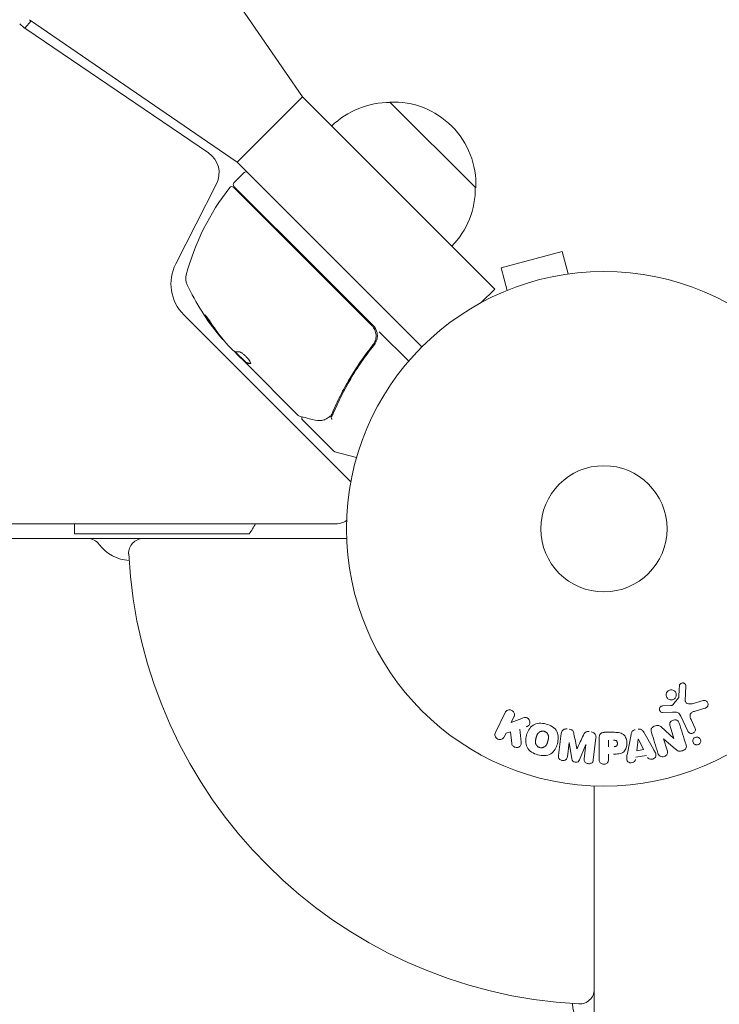
# Model space of a CAD drawing. Units: millimetres. Extents: x -6489 to 6162, y -5668 to 5858.
# Drawn here: x -120 to 24, y 667 to 870 of the extents above; entities that cross this region are included whole.
import ezdxf

# ---------------------------------------------------------------- set-up
doc = ezdxf.new("R2010")
doc.units = ezdxf.units.MM
doc.header["$LTSCALE"] = 20
doc.layers.add('2d', color=230, linetype='Continuous')

msp = doc.modelspace()

# ---------------------------------------------------------------- linework, layer by layer
at = {"layer": '2d', "lineweight": 0}
for p, q in [((-91.43, 896.82), (-62.08, 854.04)), ((-117.93, 869.7), (-119.25, 868.23)), ((-119.01, 868.06), (-81.43, 842.52)), ((-75.52, 840.61), (-118.3, 869.95)), ((-62.08, 854.04), (-75.52, 840.61)), ((-62.08, 854.04), (-47.82, 839.78)), ((-44.05, 852.98), (-26.38, 835.31)), ((-75.52, 840.61), (-37.48, 802.57)), ((-47.82, 839.78), (-39.58, 831.54)), ((-76.19, 836.33), (-74.07, 838.45)), ((-79.78, 836.12), (-88.18, 819.64)), ((-76.19, 835.62), (-58.87, 818.3)), ((-59.01, 818.16), (-76.29, 835.44)), ((-39.58, 831.54), (-22.49, 814.45)), ((-8.58, 822.22), (-21.13, 818.85)), ((-7.34, 817.58), (-8.58, 822.22)), ((-59.01, 818.16), (-47.8, 806.94)), ((-47.53, 806.96), (-58.87, 818.3)), ((-19.89, 814.21), (-21.13, 818.85)), ((-5.88, 817.76), (-5.83, 817.77)), ((-5.83, 817.77), (-5.83, 817.77)), ((-22.49, 814.45), (-25.24, 811.7)), ((-21.29, 813.63), (-21.24, 813.65)), ((-21.29, 813.63), (-21.29, 813.63)), ((-86.52, 809.19), (-52.11, 774.77)), ((-46.25, 805.69), (-40.2, 799.63)), ((-79.19, 805.04), (-79.26, 804.97)), ((-48.15, 802.21), (-47.09, 803.27)), ((-77.5, 802.99), (-76.38, 801.87)), ((-73.69, 799.32), (-75.98, 801.61)), ((-73.76, 799.25), (-75.67, 801.16)), ((-73.69, 799.33), (-73.76, 799.25)), ((-73.76, 799.25), (-73.76, 799.25)), ((-62.94, 788.43), (-73.76, 799.25)), ((-62.08, 787.57), (-55.6, 781.09)), ((-50.93, 779.77), (-55.38, 780.96)), ((-55.5, 766.09), (-709.59, 766.09)), ((-109.04, 766.09), (-109.04, 764.09)), ((-711.13, 763.09), (-52.96, 763.09)), ((-73.04, 764.09), (-109.04, 764.09)), ((16.89, 732.65), (16.76, 729.76)), ((14.2, 728.83), (15.38, 730.29)), ((12.12, 728.62), (13.81, 728.71)), ((18.15, 729.07), (20.47, 729.74)), ((20.81, 728.13), (18.78, 727.54)), ((-22.34, 723.15), (-20.34, 727.25)), ((-18.52, 726.36), (-19.1, 725.17)), ((-19.1, 725.17), (-16.91, 726.03)), ((14.1, 727.34), (12.08, 727.26)), ((17.3, 723.4), (15.85, 726.51)), ((11.8, 724.29), (14.42, 721.92)), ((14.43, 721.93), (13.63, 724.45)), ((17.96, 725.8), (18.76, 724.08)), ((-20.16, 723), (-20.52, 722.27)), ((-19.25, 723.27), (-20.16, 723)), ((-18.98, 720.9), (-19.25, 723.27)), ((-1.63, 722.04), (-2.18, 717.51)), ((0.09, 723.18), (1.92, 723.18)), ((4.83, 718.81), (5.59, 722.74)), ((8.21, 723.18), (10.2, 719.71)), ((-7.14, 721.08), (-7.5, 718.16)), ((-6.61, 717.71), (-7.12, 721.08)), ((-3.72, 720.66), (-5.02, 717.51)), ((-4.05, 717.74), (-3.7, 720.66)), ((-0.99, 717.67), (-0.99, 721.86)), ((0.98, 720.22), (0.98, 721.53)), ((6.77, 719.38), (7.08, 721.78)), ((7.1, 721.78), (8.18, 719.62)), ((12.27, 721.85), (13.02, 719.47)), ((14.72, 719.73), (12.28, 721.86)), ((0.98, 718.69), (0.98, 717.67)), ((8.77, 718.43), (6.6, 718.07)), ((8.18, 719.62), (6.77, 719.38)), ((-2, 712.13), (-2, 294))]:
    msp.add_line(p, q, dxfattribs=at)
for radius in [53, 13]:
    msp.add_circle((0, 765.09), radius, dxfattribs=at)
for centre, radius, start, end in [((-113.96, 875.51), 9, 225.1288, 235.8002), ((-44.19, 835.88), 17, 89.1865, 134.3587), ((-43.36, 836), 17, 357.6679, 92.3321), ((-84.24, 838.39), 5, 333, 55.8002), ((-73.72, 838.1), 0.5, 45, 135), ((-76.64, 835.09), 0.5, 45, 141.9217), ((-75.84, 835.98), 0.5, 135, 225), ((-37.68, 804.56), 50, 141.9217, 165.1017), ((-43.48, 835.17), 17, 315.6413, 0.8135), ((-80.16, 815.55), 9, 153, 225), ((-83.1, 816.64), 3, 165.1017, 205.1478), ((-40.55, 836.61), 50, 205.1478, 219.4225), ((-49.65, 804.84), 3, 14.8619, 45), ((-40.55, 836.61), 49.9, 219.4113, 219.7848), ((-55.25, 781.45), 0.5, 225, 255), ((-55.5, 771.09), 5, 270, 300.3212), ((-85.04, 773.09), 15, 323.1301, 332.1819), ((-106.33, 760.09), 3, 36.2215, 90), ((-94.87, 760.09), 3, 90, 183.017), ((-97.46, 766.59), 8, 216.2215, 267.6456), ((0, 765.09), 98, 183.017, 266.983), ((-5, 670.22), 3, 266.983, 0), ((1.5, 667.63), 8, 182.3544, 233.7785)]:
    msp.add_arc(centre, radius, start, end, dxfattribs=at)
for centre, major_axis, ratio, start_param, end_param in [((-41.25, 837.31), (-35.32, -35.32), 0.882523, -0.189074, -0.09095), ((-43.33, 839.39), (-35.22, -35.22), 0.438198, -0.048936, 0.01654), ((-5.43, 720.87), (81.58, -10.02), 0, -1.591736, -1.591508), ((13.51, 722.25), (78.2, 24.66), 0, -1.586672, -1.586454), ((-5.57, 719.76), (-80.97, 9.94), 0, -1.571045, -1.570849)]:
    msp.add_ellipse(centre, major_axis=major_axis, ratio=ratio, start_param=start_param, end_param=end_param, dxfattribs=at)
at = {"layer": '2d', "lineweight": 0, "extrusion": (0, 0, -1)}
for centre, major_axis, ratio, start_param, end_param in [((-41.25, 837.31), (-35.25, -35.25), 0.882523, 0.091133, 0.189458), ((-40.32, 836.38), (-35.35, -35.35), 0.886633, 0.070459, 0.189049), ((-43.33, 839.39), (-35.15, -35.15), 0.438198, 0.042852, 0.049035), ((-41.24, 837.31), (-35.35, -35.35), 0.156437, -0.125467, -0.082209), ((-5.43, 720.87), (81.58, -10.02), 0, -1.549786, -1.549557), ((7.24, 721.81), (-81.42, -13.62), 0, -1.569073, -1.568843), ((13.68, 721.69), (-77.89, -24.56), 0, -1.580394, -1.580187)]:
    msp.add_ellipse(centre, major_axis=major_axis, ratio=ratio, start_param=start_param, end_param=end_param, dxfattribs=at)
at = {"layer": '2d', "lineweight": 0}
for points, knots in [([(-80.93, 807.55), (-81.02, 807.69), (-81.12, 807.83), (-81.27, 808.05), (-81.32, 808.13), (-81.43, 808.27), (-81.48, 808.34), (-81.63, 808.55), (-81.73, 808.68), (-81.9, 808.9), (-81.98, 808.99), (-82.09, 809.11), (-82.13, 809.14), (-82.16, 809.15), (-82.17, 809.14), (-82.16, 809.12), (-82.16, 809.1), (-82.1, 808.96), (-81.98, 808.75), (-81.81, 808.48)], [0.000000226, 0.000000226, 0.000000226, 0.000000226, 0.000536258, 0.000536258, 0.000804273, 0.000804273, 0.001072289, 0.001072289, 0.00160832, 0.00160832, 0.002144351, 0.002144351, 0.002680383, 0.002680383, 0.002948398, 0.002948398, 0.003216414, 0.003216414, 0.004288477, 0.004288477, 0.004288477, 0.004288477]), ([(-81.73, 808.55), (-81.82, 808.69), (-81.9, 808.81), (-81.98, 808.96), (-82.01, 809), (-82.02, 809.04)], [0.0000004271, 0.0000004271, 0.0000004271, 0.0000004271, 0.0005364944, 0.0005364944, 0.0007899206, 0.0007899206, 0.0007899206, 0.0007899206]), ([(-47.8, 806.94), (-47.66, 806.81), (-47.55, 806.67), (-47.34, 806.37), (-47.25, 806.21), (-47.1, 805.88), (-47.04, 805.71), (-46.96, 805.35), (-46.93, 805.17), (-46.91, 804.81), (-46.92, 804.62), (-46.96, 804.26), (-47, 804.08), (-47.11, 803.74), (-47.18, 803.57), (-47.35, 803.25), (-47.46, 803.1), (-47.57, 802.96)], [0, 0, 0, 0, 0.000545599, 0.000545599, 0.001091197, 0.001091197, 0.001636796, 0.001636796, 0.002182395, 0.002182395, 0.002727993, 0.002727993, 0.003273592, 0.003273592, 0.003819191, 0.003819191, 0.00436479, 0.00436479, 0.00436479, 0.00436479]), ([(-47.31, 802.96), (-47.16, 803.15), (-47.04, 803.34), (-46.84, 803.76), (-46.76, 803.99), (-46.67, 804.44), (-46.64, 804.68), (-46.66, 805.15), (-46.69, 805.38), (-46.75, 805.61)], [0, 0, 0, 0, 0.000703979, 0.000703979, 0.001407958, 0.001407958, 0.002111937, 0.002111937, 0.002815916, 0.002815916, 0.002815916, 0.002815916]), ([(-47.15, 803.67), (-47.15, 803.65), (-47.16, 803.64), (-47.17, 803.61), (-47.17, 803.61), (-47.18, 803.6), (-47.18, 803.59), (-47.18, 803.58), (-47.18, 803.58), (-47.19, 803.58), (-47.19, 803.58), (-47.19, 803.58)], [0, 0, 0, 0, 0.1618259, 0.1618259, 0.2225061, 0.2225061, 0.268016, 0.268016, 0.2850821, 0.2850821, 0.3002177, 0.3002177, 0.3002177, 0.3002177]), ([(-76.02, 801.62), (-76.05, 801.63), (-76.1, 801.66), (-76.22, 801.74), (-76.29, 801.8), (-76.38, 801.87)], [0.0000002, 0.0000002, 0.0000002, 0.0000002, 0.000612586, 0.000612586, 0.001224972, 0.001224972, 0.001224972, 0.001224972]), ([(-72.75, 799.17), (-72.73, 799.2), (-72.73, 799.25), (-72.78, 799.41), (-72.84, 799.51), (-72.99, 799.75), (-73.09, 799.88), (-73.27, 800.1), (-73.33, 800.18), (-73.46, 800.33), (-73.53, 800.4), (-73.68, 800.55), (-73.75, 800.62), (-73.9, 800.77), (-73.98, 800.84), (-74.2, 801.03), (-74.35, 801.15), (-74.55, 801.3), (-74.61, 801.34), (-74.73, 801.41), (-74.78, 801.44), (-74.93, 801.52), (-75, 801.54), (-75.05, 801.54)], [0.00025325, 0.00025325, 0.00025325, 0.00025325, 0.000874176, 0.000874176, 0.001495101, 0.001495101, 0.002116027, 0.002116027, 0.00242649, 0.00242649, 0.002736952, 0.002736952, 0.003047415, 0.003047415, 0.003357878, 0.003357878, 0.003978803, 0.003978803, 0.004289266, 0.004289266, 0.004599729, 0.004599729, 0.005220654, 0.005220654, 0.005220654, 0.005220654]), ([(-47.57, 802.96), (-49.36, 800.7), (-50.94, 798.4), (-53.01, 794.89), (-53.66, 793.71), (-54.56, 791.93), (-54.85, 791.33), (-55.4, 790.14), (-55.67, 789.55), (-55.92, 788.95)], [0, 0, 0, 0, 0.00862215, 0.00862215, 0.01293323, 0.01293323, 0.01508877, 0.01508877, 0.0172443, 0.0172443, 0.0172443, 0.0172443]), ([(-55.76, 788.81), (-54.74, 791.22), (-53.54, 793.61), (-51.44, 797.16), (-50.69, 798.34), (-49.48, 800.09), (-49.06, 800.67), (-48.2, 801.83), (-47.76, 802.4), (-47.31, 802.96)], [0, 0, 0, 0, 0.00868962, 0.00868962, 0.01303444, 0.01303444, 0.01520684, 0.01520684, 0.01737925, 0.01737925, 0.01737925, 0.01737925]), ([(-47.5, 803.04), (-47.5, 803.04), (-47.5, 803.04), (-47.5, 803.04), (-47.5, 803.04), (-47.51, 803.04), (-47.51, 803.03), (-47.52, 803.02), (-47.53, 803.01), (-47.54, 803), (-47.54, 803), (-47.54, 802.99), (-47.54, 802.99), (-47.54, 802.99), (-47.54, 802.99), (-47.55, 802.99), (-47.55, 802.98), (-47.56, 802.97), (-47.56, 802.96), (-47.57, 802.96)], [0, 0, 0, 0, 0.0001953, 0.0001953, 0.0006348, 0.0006348, 0.0193854, 0.0193854, 0.0693975, 0.0693975, 0.0756475, 0.0756475, 0.07721, 0.07721, 0.0816046, 0.0816046, 0.1050432, 0.1050432, 0.136296, 0.136296, 0.136296, 0.136296]), ([(-59.49, 787.48), (-60.29, 787.68), (-60.98, 787.85), (-62.08, 788.14), (-62.49, 788.24), (-62.71, 788.3)], [0, 0, 0, 0, 5.185263, 5.185263, 10.641762, 10.641762, 10.641762, 10.641762]), ([(-62.08, 787.57), (-62.12, 787.61), (-62.15, 787.66), (-62.2, 787.75), (-62.22, 787.81), (-62.23, 787.91), (-62.23, 787.97), (-62.21, 788.07), (-62.19, 788.12), (-62.17, 788.16)], [0.0000977, 0.0000977, 0.0000977, 0.0000977, 0.1619902, 0.1619902, 0.3245365, 0.3245365, 0.4870626, 0.4870626, 0.6306658, 0.6306658, 0.6306658, 0.6306658]), ([(-56.5, 788.18), (-56.72, 788.01), (-56.93, 787.87), (-57.24, 787.69), (-57.36, 787.63), (-57.46, 787.59)], [0, 0, 0, 0, 0.923542, 0.923542, 1.557399, 1.557399, 1.557399, 1.557399]), ([(-56.15, 788.16), (-56.18, 788.1), (-56.17, 788.02), (-56.12, 787.87), (-56.09, 787.82), (-56.05, 787.75), (-56.03, 787.72), (-56.01, 787.66), (-55.99, 787.63), (-56, 787.61)], [0, 0, 0, 0, 0.0003654766, 0.0003654766, 0.000548215, 0.000548215, 0.0006395841, 0.0006395841, 0.0007309533, 0.0007309533, 0.0007309533, 0.0007309533]), ([(15.55, 732.7), (15.55, 732.78), (15.57, 732.87), (15.6, 732.95), (15.62, 733.01), (15.66, 733.07), (15.7, 733.12), (15.75, 733.17), (15.8, 733.21), (15.86, 733.25), (15.92, 733.29), (15.98, 733.31), (16.05, 733.33), (16.12, 733.35), (16.19, 733.36), (16.26, 733.35), (16.33, 733.35), (16.39, 733.33), (16.45, 733.31), (16.52, 733.28), (16.58, 733.24), (16.64, 733.2), (16.7, 733.15), (16.76, 733.08), (16.8, 733.01), (16.84, 732.94), (16.87, 732.86), (16.88, 732.78), (16.89, 732.74), (16.89, 732.69), (16.89, 732.65)], [0, 0, 0, 0, 0.121966, 0.121966, 0.121966, 0.214779, 0.214779, 0.214779, 0.307643, 0.307643, 0.307643, 0.401902, 0.401902, 0.401902, 0.50199, 0.50199, 0.50199, 0.594015, 0.594015, 0.594015, 0.695052, 0.695052, 0.695052, 0.816614, 0.816614, 0.816614, 0.940808, 0.940808, 0.940808, 1, 1, 1, 1]), ([(14.75, 730.35), (14.7, 730.26), (14.63, 730.17), (14.54, 730.1), (14.46, 730.03), (14.36, 729.97), (14.26, 729.93), (14.16, 729.89), (14.05, 729.86), (13.95, 729.85), (13.84, 729.85), (13.73, 729.85), (13.63, 729.88), (13.53, 729.9), (13.42, 729.95), (13.33, 730), (13.24, 730.06), (13.15, 730.14), (13.08, 730.22), (13, 730.31), (12.94, 730.42), (12.9, 730.53), (12.85, 730.65), (12.83, 730.78), (12.84, 730.91), (12.84, 731.03), (12.86, 731.16), (12.91, 731.28), (12.93, 731.33), (12.96, 731.38), (12.99, 731.42)], [0, 0, 0, 0, 0.0492127, 0.0492127, 0.0492127, 0.0985629, 0.0985629, 0.0985629, 0.1461901, 0.1461901, 0.1461901, 0.1936729, 0.1936729, 0.1936729, 0.2434261, 0.2434261, 0.2434261, 0.2970519, 0.2970519, 0.2970519, 0.3548805, 0.3548805, 0.3548805, 0.415485, 0.415485, 0.415485, 0.4757831, 0.4757831, 0.4757831, 0.5, 0.5, 0.5, 0.5]), ([(12.99, 731.42), (13.02, 731.48), (13.07, 731.54), (13.11, 731.59), (13.19, 731.68), (13.29, 731.75), (13.39, 731.8), (13.49, 731.85), (13.59, 731.89), (13.7, 731.91), (13.81, 731.92), (13.91, 731.92), (14.02, 731.91), (14.12, 731.89), (14.23, 731.86), (14.32, 731.82), (14.42, 731.77), (14.52, 731.7), (14.6, 731.62), (14.68, 731.54), (14.75, 731.44), (14.8, 731.34), (14.86, 731.22), (14.89, 731.1), (14.9, 730.98), (14.91, 730.85), (14.9, 730.72), (14.86, 730.6), (14.84, 730.51), (14.8, 730.43), (14.75, 730.35)], [0.5, 0.5, 0.5, 0.5, 0.5325, 0.5325, 0.5325, 0.5843306, 0.5843306, 0.5843306, 0.6325858, 0.6325858, 0.6325858, 0.6798809, 0.6798809, 0.6798809, 0.7287596, 0.7287596, 0.7287596, 0.781079, 0.781079, 0.781079, 0.8376169, 0.8376169, 0.8376169, 0.8975665, 0.8975665, 0.8975665, 0.9583179, 0.9583179, 0.9583179, 1, 1, 1, 1]), ([(15.38, 730.29), (15.4, 730.3), (15.41, 730.32), (15.41, 730.34), (15.42, 730.36), (15.42, 730.37), (15.42, 730.39)], [0, 0, 0, 0, 0.529214, 0.529214, 0.529214, 1, 1, 1, 1]), ([(12.08, 727.26), (12.02, 727.26), (11.96, 727.26), (11.91, 727.28), (11.85, 727.3), (11.8, 727.33), (11.75, 727.36), (11.68, 727.4), (11.62, 727.47), (11.57, 727.53), (11.52, 727.6), (11.48, 727.68), (11.46, 727.76), (11.43, 727.85), (11.42, 727.94), (11.44, 728.03), (11.45, 728.11), (11.47, 728.18), (11.51, 728.26), (11.55, 728.33), (11.6, 728.4), (11.67, 728.46), (11.71, 728.5), (11.76, 728.53), (11.82, 728.55), (11.89, 728.58), (11.97, 728.6), (12.04, 728.61), (12.07, 728.61), (12.09, 728.61), (12.12, 728.62)], [0, 0, 0, 0, 0.082221, 0.082221, 0.082221, 0.163511, 0.163511, 0.163511, 0.287426, 0.287426, 0.287426, 0.413061, 0.413061, 0.413061, 0.546586, 0.546586, 0.546586, 0.661904, 0.661904, 0.661904, 0.780544, 0.780544, 0.780544, 0.862621, 0.862621, 0.862621, 0.966358, 0.966358, 0.966358, 1, 1, 1, 1]), ([(13.81, 728.71), (13.85, 728.71), (13.89, 728.71), (13.93, 728.71), (13.97, 728.72), (14.02, 728.72), (14.07, 728.74), (14.1, 728.75), (14.13, 728.76), (14.15, 728.78), (14.17, 728.79), (14.19, 728.81), (14.2, 728.83)], [0, 0, 0, 0, 0.271486, 0.271486, 0.271486, 0.613888, 0.613888, 0.613888, 0.826923, 0.826923, 0.826923, 1, 1, 1, 1]), ([(16.76, 729.76), (16.76, 729.67), (16.77, 729.58), (16.8, 729.49), (16.83, 729.42), (16.87, 729.34), (16.93, 729.28), (16.98, 729.23), (17.04, 729.19), (17.11, 729.15), (17.21, 729.1), (17.33, 729.06), (17.45, 729.04), (17.63, 729.01), (17.82, 729.01), (18, 729.04), (18.05, 729.05), (18.1, 729.06), (18.15, 729.07)], [0, 0, 0, 0, 0.155271, 0.155271, 0.155271, 0.300602, 0.300602, 0.300602, 0.425017, 0.425017, 0.425017, 0.625972, 0.625972, 0.625972, 0.919161, 0.919161, 0.919161, 1, 1, 1, 1]), ([(20.47, 729.74), (20.54, 729.76), (20.61, 729.76), (20.68, 729.76), (20.74, 729.75), (20.81, 729.74), (20.87, 729.72), (20.97, 729.68), (21.06, 729.63), (21.14, 729.57), (21.21, 729.5), (21.28, 729.43), (21.33, 729.34), (21.39, 729.25), (21.43, 729.14), (21.44, 729.03), (21.45, 728.93), (21.45, 728.83), (21.42, 728.73), (21.4, 728.63), (21.35, 728.53), (21.29, 728.44), (21.25, 728.39), (21.2, 728.33), (21.14, 728.29), (21.06, 728.23), (20.98, 728.19), (20.89, 728.16), (20.86, 728.15), (20.83, 728.14), (20.81, 728.13)], [0, 0, 0, 0, 0.078905, 0.078905, 0.078905, 0.156895, 0.156895, 0.156895, 0.278767, 0.278767, 0.278767, 0.402824, 0.402824, 0.402824, 0.540222, 0.540222, 0.540222, 0.661123, 0.661123, 0.661123, 0.781936, 0.781936, 0.781936, 0.864404, 0.864404, 0.864404, 0.968184, 0.968184, 0.968184, 1, 1, 1, 1]), ([(-20.34, 727.25), (-20.28, 727.36), (-20.21, 727.46), (-20.11, 727.55), (-20.02, 727.64), (-19.91, 727.71), (-19.78, 727.75), (-19.67, 727.8), (-19.54, 727.82), (-19.41, 727.82), (-19.3, 727.82), (-19.18, 727.79), (-19.07, 727.75), (-18.98, 727.72), (-18.88, 727.66), (-18.8, 727.6), (-18.72, 727.54), (-18.65, 727.46), (-18.6, 727.38), (-18.54, 727.3), (-18.49, 727.21), (-18.46, 727.11), (-18.43, 727.01), (-18.42, 726.9), (-18.42, 726.8), (-18.42, 726.68), (-18.44, 726.56), (-18.48, 726.46), (-18.49, 726.42), (-18.5, 726.39), (-18.52, 726.36)], [0, 0, 0, 0, 0.125499, 0.125499, 0.125499, 0.251629, 0.251629, 0.251629, 0.369238, 0.369238, 0.369238, 0.472705, 0.472705, 0.472705, 0.56563, 0.56563, 0.56563, 0.655478, 0.655478, 0.655478, 0.749078, 0.749078, 0.749078, 0.851455, 0.851455, 0.851455, 0.96528, 0.96528, 0.96528, 1, 1, 1, 1]), ([(-16.91, 726.03), (-16.73, 726.1), (-16.56, 726.17), (-16.37, 726.21), (-16.29, 726.23), (-16.21, 726.24), (-16.13, 726.24), (-16.06, 726.24), (-15.99, 726.23), (-15.92, 726.21), (-15.85, 726.19), (-15.79, 726.16), (-15.73, 726.12), (-15.65, 726.06), (-15.58, 725.99), (-15.53, 725.92), (-15.44, 725.81), (-15.37, 725.69), (-15.33, 725.56), (-15.28, 725.43), (-15.25, 725.29), (-15.25, 725.16), (-15.25, 725.06), (-15.26, 724.97), (-15.29, 724.88), (-15.31, 724.81), (-15.35, 724.74), (-15.4, 724.68), (-15.46, 724.61), (-15.54, 724.55), (-15.62, 724.5), (-15.73, 724.43), (-15.86, 724.38), (-15.98, 724.33)], [0, 0, 0, 0, 0.15747, 0.15747, 0.15747, 0.224864, 0.224864, 0.224864, 0.280831, 0.280831, 0.280831, 0.337178, 0.337178, 0.337178, 0.4143, 0.4143, 0.4143, 0.530418, 0.530418, 0.530418, 0.649048, 0.649048, 0.649048, 0.732954, 0.732954, 0.732954, 0.801253, 0.801253, 0.801253, 0.885427, 0.885427, 0.885427, 1, 1, 1, 1]), ([(15.85, 726.51), (15.71, 726.82), (15.5, 727.1), (14.85, 727.37), (14.47, 727.35), (14.1, 727.34)], [0, 0, 0, 0, 0.5, 0.5, 1, 1, 1, 1]), ([(18.78, 727.54), (18.58, 727.48), (18.38, 727.42), (18.01, 727.22), (17.84, 727.07), (17.71, 726.7), (17.73, 726.5), (17.81, 726.14), (17.88, 725.97), (17.96, 725.8)], [0, 0, 0, 0, 0.25, 0.25, 0.5, 0.5, 0.75, 0.75, 1, 1, 1, 1]), ([(-13.61, 718.54), (-14.06, 718.66), (-14.51, 718.85), (-15.29, 719.36), (-15.63, 719.7), (-16.02, 720.49), (-16.09, 720.92), (-16.1, 721.75), (-16.03, 722.17), (-15.82, 722.96), (-15.67, 723.35), (-15.24, 724.07), (-14.96, 724.41), (-14.23, 724.89), (-13.77, 725.01), (-12.84, 725.07), (-12.36, 725), (-11.9, 724.88)], [0.5, 0.5, 0.5, 0.5, 0.5625, 0.5625, 0.625, 0.625, 0.6875, 0.6875, 0.75, 0.75, 0.8125, 0.8125, 0.875, 0.875, 0.9375, 0.9375, 1, 1, 1, 1]), ([(-11.9, 724.88), (-11.44, 724.75), (-10.99, 724.57), (-10.21, 724.06), (-9.88, 723.72), (-9.48, 722.93), (-9.41, 722.49), (-9.41, 721.64), (-9.47, 721.23), (-9.69, 720.43), (-9.85, 720.04), (-10.27, 719.33), (-10.55, 719), (-11.66, 718.28), (-12.7, 718.29), (-13.61, 718.54)], [0, 0, 0, 0, 0.0625, 0.0625, 0.125, 0.125, 0.1875, 0.1875, 0.25, 0.25, 0.3125, 0.3125, 0.375, 0.375, 0.5, 0.5, 0.5, 0.5]), ([(9.79, 723.17), (9.74, 723.31), (9.71, 723.46), (9.7, 723.62), (9.7, 723.7), (9.71, 723.78), (9.74, 723.86), (9.77, 723.94), (9.81, 724.02), (9.87, 724.09), (9.94, 724.17), (10.03, 724.24), (10.12, 724.3), (10.28, 724.4), (10.46, 724.48), (10.64, 724.53), (10.77, 724.57), (10.9, 724.6), (11.04, 724.6), (11.14, 724.61), (11.24, 724.6), (11.34, 724.57), (11.43, 724.54), (11.52, 724.5), (11.6, 724.45), (11.67, 724.4), (11.74, 724.35), (11.8, 724.29)], [0, 0, 0, 0, 0.1575, 0.1575, 0.1575, 0.241033, 0.241033, 0.241033, 0.325709, 0.325709, 0.325709, 0.429473, 0.429473, 0.429473, 0.603377, 0.603377, 0.603377, 0.728155, 0.728155, 0.728155, 0.821685, 0.821685, 0.821685, 0.914881, 0.914881, 0.914881, 1, 1, 1, 1]), ([(13.63, 724.45), (13.59, 724.6), (13.55, 724.74), (13.55, 724.89), (13.55, 724.97), (13.57, 725.05), (13.59, 725.12), (13.62, 725.2), (13.67, 725.27), (13.72, 725.33), (13.79, 725.41), (13.87, 725.48), (13.96, 725.53), (14.07, 725.61), (14.2, 725.66), (14.33, 725.7), (14.46, 725.73), (14.6, 725.75), (14.73, 725.74), (14.83, 725.74), (14.92, 725.72), (15.01, 725.69), (15.08, 725.66), (15.15, 725.62), (15.21, 725.57), (15.28, 725.52), (15.34, 725.44), (15.38, 725.36), (15.44, 725.26), (15.48, 725.16), (15.51, 725.05)], [0, 0, 0, 0, 0.149047, 0.149047, 0.149047, 0.224258, 0.224258, 0.224258, 0.300011, 0.300011, 0.300011, 0.394683, 0.394683, 0.394683, 0.514913, 0.514913, 0.514913, 0.635701, 0.635701, 0.635701, 0.72283, 0.72283, 0.72283, 0.796261, 0.796261, 0.796261, 0.886016, 0.886016, 0.886016, 1, 1, 1, 1]), ([(18.76, 724.08), (18.8, 723.99), (18.83, 723.89), (18.84, 723.79), (18.84, 723.69), (18.83, 723.58), (18.79, 723.48), (18.76, 723.38), (18.71, 723.29), (18.64, 723.21), (18.58, 723.15), (18.51, 723.09), (18.43, 723.04), (18.35, 723), (18.28, 722.97), (18.2, 722.95), (18.12, 722.94), (18.04, 722.93), (17.96, 722.94), (17.88, 722.95), (17.8, 722.96), (17.73, 722.99), (17.65, 723.02), (17.58, 723.07), (17.52, 723.12), (17.44, 723.18), (17.38, 723.25), (17.34, 723.33), (17.32, 723.35), (17.31, 723.38), (17.3, 723.4)], [0, 0, 0, 0, 0.128283, 0.128283, 0.128283, 0.257197, 0.257197, 0.257197, 0.376438, 0.376438, 0.376438, 0.47937, 0.47937, 0.47937, 0.570293, 0.570293, 0.570293, 0.657943, 0.657943, 0.657943, 0.74995, 0.74995, 0.74995, 0.851832, 0.851832, 0.851832, 0.966572, 0.966572, 0.966572, 1, 1, 1, 1]), ([(-20.52, 722.27), (-20.63, 722.04), (-20.81, 721.86), (-21.3, 721.67), (-21.6, 721.67), (-22.12, 721.92), (-22.32, 722.16), (-22.47, 722.67), (-22.44, 722.93), (-22.34, 723.15)], [0, 0, 0, 0, 0.25, 0.25, 0.5, 0.5, 0.75, 0.75, 1, 1, 1, 1]), ([(-13.21, 720.04), (-13.26, 720.05), (-13.33, 720.08), (-13.41, 720.11), (-13.46, 720.14), (-13.48, 720.15), (-13.55, 720.19), (-13.6, 720.23), (-13.68, 720.29), (-13.72, 720.33), (-13.83, 720.45), (-13.89, 720.53), (-13.97, 720.66), (-13.99, 720.71), (-14.03, 720.8), (-14.05, 720.85), (-14.07, 720.94), (-14.09, 721.01), (-14.1, 721.1), (-14.1, 721.14), (-14.1, 721.16), (-14.1, 721.17), (-14.1, 721.23), (-14.1, 721.3), (-14.1, 721.38), (-14.09, 721.42), (-14.09, 721.45), (-14.09, 721.46), (-14.08, 721.51), (-14.07, 721.58), (-14.05, 721.67), (-14.04, 721.7), (-14.04, 721.73), (-14.03, 721.74), (-14.03, 721.78), (-14.02, 721.81), (-14.01, 721.85), (-14, 721.87), (-14, 721.88), (-14, 721.89), (-13.99, 721.92), (-13.98, 721.96), (-13.95, 722.07), (-13.94, 722.11), (-13.93, 722.15), (-13.93, 722.16), (-13.92, 722.17), (-13.92, 722.17), (-13.91, 722.2), (-13.9, 722.24), (-13.89, 722.28), (-13.89, 722.29), (-13.88, 722.3), (-13.88, 722.31), (-13.87, 722.36), (-13.84, 722.44), (-13.82, 722.51), (-13.8, 722.55), (-13.8, 722.57), (-13.79, 722.57), (-13.77, 722.63), (-13.74, 722.7), (-13.7, 722.78), (-13.68, 722.81), (-13.67, 722.83), (-13.66, 722.83), (-13.63, 722.89), (-13.6, 722.93), (-13.54, 723.01), (-13.51, 723.04), (-13.4, 723.14), (-13.32, 723.2), (-13.19, 723.28), (-13.14, 723.3), (-13.05, 723.34), (-13, 723.36), (-12.89, 723.39), (-12.81, 723.41), (-12.74, 723.41), (-12.68, 723.42), (-12.66, 723.42), (-12.52, 723.42), (-12.41, 723.41), (-12.3, 723.38)], [0.5005005, 0.5005005, 0.5005005, 0.5005005, 0.5161098, 0.5239145, 0.5239145, 0.5317192, 0.5317192, 0.5473285, 0.5473285, 0.5629379, 0.5629379, 0.5941566, 0.5941566, 0.609766, 0.609766, 0.6253754, 0.6253754, 0.6409847, 0.6487894, 0.6526917, 0.6526917, 0.6565941, 0.6565941, 0.6722034, 0.6800081, 0.6839105, 0.6839105, 0.6878128, 0.6878128, 0.7034222, 0.7112268, 0.7151292, 0.7151292, 0.7190315, 0.7190315, 0.7268362, 0.7307385, 0.7326897, 0.7326897, 0.7346409, 0.7346409, 0.7502502, 0.7502502, 0.7580549, 0.7619573, 0.7639084, 0.7639084, 0.7658596, 0.7658596, 0.7736643, 0.7775666, 0.7795178, 0.7795178, 0.781469, 0.781469, 0.7970783, 0.804883, 0.8087853, 0.8087853, 0.8126877, 0.8126877, 0.828297, 0.8361017, 0.8400041, 0.8400041, 0.8439064, 0.8439064, 0.8595158, 0.8595158, 0.8751251, 0.8751251, 0.9063438, 0.9063438, 0.9219532, 0.9219532, 0.9375626, 0.9375626, 0.9531719, 0.9609766, 0.9609766, 0.9687813, 0.9687813, 1, 1, 1, 1]), ([(-12.3, 723.38), (-12.25, 723.37), (-12.2, 723.35), (-12.1, 723.31), (-12.05, 723.28), (-11.95, 723.22), (-11.91, 723.19), (-11.83, 723.13), (-11.78, 723.09), (-11.67, 722.97), (-11.61, 722.89), (-11.53, 722.75), (-11.5, 722.68), (-11.47, 722.61), (-11.45, 722.57), (-11.45, 722.54), (-11.43, 722.47), (-11.41, 722.4), (-11.4, 722.31), (-11.4, 722.28), (-11.4, 722.25), (-11.4, 722.24), (-11.4, 722.18), (-11.4, 722.11), (-11.41, 722.02), (-11.41, 721.99), (-11.41, 721.96), (-11.42, 721.95), (-11.42, 721.89), (-11.43, 721.83), (-11.45, 721.74), (-11.46, 721.7), (-11.47, 721.68), (-11.47, 721.66), (-11.47, 721.66), (-11.48, 721.63), (-11.49, 721.6), (-11.5, 721.56), (-11.5, 721.54), (-11.51, 721.52), (-11.51, 721.51), (-11.51, 721.5), (-11.52, 721.48), (-11.53, 721.44), (-11.54, 721.41), (-11.54, 721.39), (-11.56, 721.34), (-11.57, 721.3), (-11.58, 721.26), (-11.58, 721.25), (-11.58, 721.24), (-11.58, 721.24), (-11.59, 721.21), (-11.6, 721.17), (-11.61, 721.14), (-11.62, 721.11), (-11.62, 721.11), (-11.64, 721.04), (-11.66, 720.97), (-11.69, 720.89), (-11.7, 720.86), (-11.71, 720.84), (-11.72, 720.83), (-11.74, 720.77), (-11.77, 720.7), (-11.81, 720.63), (-11.83, 720.6), (-11.84, 720.58), (-11.84, 720.57), (-11.88, 720.52), (-11.91, 720.48), (-11.97, 720.4), (-12, 720.37), (-12.11, 720.27), (-12.19, 720.21), (-12.32, 720.13), (-12.37, 720.11), (-12.46, 720.07), (-12.51, 720.06), (-12.62, 720.03), (-12.69, 720.01), (-12.77, 720), (-12.83, 720), (-12.85, 720), (-12.99, 719.99), (-13.1, 720.01), (-13.21, 720.04)], [0, 0, 0, 0, 0.0156406, 0.0156406, 0.0312813, 0.0312813, 0.0469219, 0.0469219, 0.0625626, 0.0625626, 0.0938438, 0.0938438, 0.1094845, 0.1173048, 0.1173048, 0.1251251, 0.1251251, 0.1407658, 0.1485861, 0.1524962, 0.1524962, 0.1564064, 0.1564064, 0.172047, 0.1798674, 0.1837775, 0.1837775, 0.1876877, 0.1876877, 0.2033283, 0.2111486, 0.2150588, 0.2170139, 0.2170139, 0.218969, 0.218969, 0.2267893, 0.2306994, 0.2326545, 0.2326545, 0.2346096, 0.2346096, 0.2424299, 0.2463401, 0.2463401, 0.2502502, 0.2502502, 0.2580706, 0.2619807, 0.2639358, 0.2639358, 0.2658909, 0.2658909, 0.2737112, 0.2776214, 0.2776214, 0.2815315, 0.2815315, 0.2971722, 0.3049925, 0.3089026, 0.3089026, 0.3128128, 0.3128128, 0.3284534, 0.3362738, 0.3401839, 0.3401839, 0.3440941, 0.3440941, 0.3597347, 0.3597347, 0.3753754, 0.3753754, 0.4066566, 0.4066566, 0.4222973, 0.4222973, 0.4379379, 0.4379379, 0.4535785, 0.4613989, 0.4613989, 0.4692192, 0.4692192, 0.5005005, 0.5005005, 0.5005005, 0.5005005]), ([(-8.81, 722.92), (-8.79, 723.07), (-8.75, 723.22), (-8.68, 723.35), (-8.63, 723.45), (-8.56, 723.54), (-8.48, 723.62), (-8.39, 723.69), (-8.29, 723.76), (-8.18, 723.8), (-8.07, 723.84), (-7.95, 723.87), (-7.84, 723.88), (-7.75, 723.89), (-7.65, 723.88), (-7.56, 723.87)], [0, 0, 0, 0, 0.270608, 0.270608, 0.270608, 0.467141, 0.467141, 0.467141, 0.66447, 0.66447, 0.66447, 0.851846, 0.851846, 0.851846, 1, 1, 1, 1]), ([(-7.13, 723.82), (-7, 723.8), (-6.86, 723.77), (-6.73, 723.72), (-6.65, 723.69), (-6.58, 723.65), (-6.51, 723.61), (-6.45, 723.56), (-6.4, 723.49), (-6.35, 723.43), (-6.28, 723.31), (-6.24, 723.17), (-6.21, 723.04), (-6.2, 722.98), (-6.18, 722.91), (-6.17, 722.85)], [0, 0, 0, 0, 0.262144, 0.262144, 0.262144, 0.418954, 0.418954, 0.418954, 0.577827, 0.577827, 0.577827, 0.864518, 0.864518, 0.864518, 1, 1, 1, 1]), ([(-4.21, 722.61), (-4.15, 722.72), (-4.1, 722.84), (-4.03, 722.94), (-3.98, 723.02), (-3.93, 723.1), (-3.85, 723.16), (-3.8, 723.2), (-3.73, 723.24), (-3.66, 723.27), (-3.58, 723.3), (-3.48, 723.32), (-3.39, 723.33), (-3.27, 723.34), (-3.15, 723.33), (-3.04, 723.32)], [0, 0, 0, 0, 0.262214, 0.262214, 0.262214, 0.45352, 0.45352, 0.45352, 0.59911, 0.59911, 0.59911, 0.778355, 0.778355, 0.778355, 1, 1, 1, 1]), ([(-2.61, 723.26), (-2.48, 723.25), (-2.35, 723.21), (-2.23, 723.16), (-2.11, 723.11), (-2, 723.03), (-1.91, 722.94), (-1.83, 722.86), (-1.76, 722.77), (-1.71, 722.67), (-1.67, 722.58), (-1.64, 722.47), (-1.63, 722.37), (-1.61, 722.26), (-1.61, 722.15), (-1.63, 722.04)], [0, 0, 0, 0, 0.211935, 0.211935, 0.211935, 0.42554, 0.42554, 0.42554, 0.616183, 0.616183, 0.616183, 0.804578, 0.804578, 0.804578, 1, 1, 1, 1]), ([(-0.99, 721.86), (-0.99, 722.05), (-0.98, 722.25), (-0.93, 722.44), (-0.91, 722.55), (-0.87, 722.65), (-0.81, 722.75), (-0.76, 722.83), (-0.7, 722.9), (-0.63, 722.96), (-0.56, 723.02), (-0.47, 723.07), (-0.38, 723.1), (-0.27, 723.14), (-0.15, 723.17), (-0.03, 723.17), (0.01, 723.18), (0.05, 723.18), (0.09, 723.18)], [0, 0, 0, 0, 0.31317, 0.31317, 0.31317, 0.49167, 0.49167, 0.49167, 0.632378, 0.632378, 0.632378, 0.773792, 0.773792, 0.773792, 0.946691, 0.946691, 0.946691, 1, 1, 1, 1]), ([(1.92, 723.18), (2.28, 723.18), (2.65, 723.17), (3.38, 723.06), (3.74, 722.95), (4.29, 722.52), (4.46, 722.22), (4.69, 721.61), (4.75, 721.28), (4.76, 720.64), (4.71, 720.31), (4.5, 719.69), (4.35, 719.38), (3.82, 718.92), (3.46, 718.8), (2.73, 718.69), (2.36, 718.69), (1.99, 718.69)], [0, 0, 0, 0, 0.125, 0.125, 0.25, 0.25, 0.375, 0.375, 0.5, 0.5, 0.625, 0.625, 0.75, 0.75, 0.875, 0.875, 1, 1, 1, 1]), ([(5.59, 722.74), (5.61, 722.85), (5.63, 722.97), (5.67, 723.07), (5.71, 723.18), (5.77, 723.29), (5.85, 723.39), (5.91, 723.46), (5.98, 723.52), (6.06, 723.57), (6.14, 723.63), (6.24, 723.67), (6.33, 723.69), (6.37, 723.7), (6.4, 723.71), (6.44, 723.71)], [0, 0, 0, 0, 0.258514, 0.258514, 0.258514, 0.521139, 0.521139, 0.521139, 0.723781, 0.723781, 0.723781, 0.926502, 0.926502, 0.926502, 1, 1, 1, 1]), ([(7.08, 723.82), (7.19, 723.84), (7.29, 723.84), (7.39, 723.83), (7.49, 723.82), (7.59, 723.79), (7.68, 723.74), (7.76, 723.7), (7.84, 723.65), (7.9, 723.58), (8.03, 723.47), (8.12, 723.32), (8.21, 723.18)], [0, 0, 0, 0, 0.210571, 0.210571, 0.210571, 0.422328, 0.422328, 0.422328, 0.621156, 0.621156, 0.621156, 1, 1, 1, 1]), ([(19.7, 720.83), (19.65, 720.77), (19.58, 720.72), (19.51, 720.68), (19.44, 720.65), (19.37, 720.62), (19.29, 720.6), (19.21, 720.59), (19.14, 720.58), (19.06, 720.59), (18.98, 720.59), (18.9, 720.61), (18.83, 720.64), (18.75, 720.67), (18.68, 720.71), (18.62, 720.77), (18.54, 720.82), (18.48, 720.9), (18.43, 720.97), (18.38, 721.06), (18.34, 721.16), (18.33, 721.26), (18.31, 721.36), (18.31, 721.47), (18.34, 721.58), (18.36, 721.68), (18.4, 721.78), (18.47, 721.87), (18.49, 721.9), (18.52, 721.93), (18.55, 721.96)], [0, 0, 0, 0, 0.0433665, 0.0433665, 0.0433665, 0.0868094, 0.0868094, 0.0868094, 0.1295054, 0.1295054, 0.1295054, 0.1746613, 0.1746613, 0.1746613, 0.2253036, 0.2253036, 0.2253036, 0.2831823, 0.2831823, 0.2831823, 0.3477345, 0.3477345, 0.3477345, 0.4147773, 0.4147773, 0.4147773, 0.4773892, 0.4773892, 0.4773892, 0.5, 0.5, 0.5, 0.5]), ([(18.55, 721.96), (18.58, 722), (18.63, 722.04), (18.67, 722.07), (18.74, 722.11), (18.82, 722.15), (18.9, 722.17), (18.98, 722.19), (19.05, 722.2), (19.13, 722.2), (19.21, 722.2), (19.29, 722.19), (19.36, 722.17), (19.44, 722.14), (19.52, 722.11), (19.58, 722.06), (19.66, 722.01), (19.72, 721.95), (19.77, 721.88), (19.83, 721.8), (19.88, 721.7), (19.9, 721.61), (19.93, 721.51), (19.94, 721.4), (19.93, 721.29), (19.91, 721.19), (19.88, 721.08), (19.82, 720.99), (19.79, 720.93), (19.75, 720.88), (19.7, 720.83)], [0.5, 0.5, 0.5, 0.5, 0.5308264, 0.5308264, 0.5308264, 0.5764939, 0.5764939, 0.5764939, 0.619222, 0.619222, 0.619222, 0.6634255, 0.6634255, 0.6634255, 0.7123401, 0.7123401, 0.7123401, 0.7680844, 0.7680844, 0.7680844, 0.8308981, 0.8308981, 0.8308981, 0.8977418, 0.8977418, 0.8977418, 0.9621491, 0.9621491, 0.9621491, 1, 1, 1, 1]), ([(-17.01, 721.14), (-17, 721), (-17, 720.87), (-17.03, 720.74), (-17.05, 720.64), (-17.09, 720.54), (-17.15, 720.46), (-17.21, 720.37), (-17.29, 720.3), (-17.38, 720.23), (-17.48, 720.17), (-17.6, 720.11), (-17.72, 720.08), (-17.83, 720.05), (-17.96, 720.05), (-18.08, 720.06), (-18.19, 720.08), (-18.29, 720.11), (-18.39, 720.15), (-18.49, 720.19), (-18.59, 720.25), (-18.67, 720.32), (-18.75, 720.39), (-18.82, 720.47), (-18.87, 720.56), (-18.92, 720.64), (-18.95, 720.73), (-18.97, 720.82), (-18.97, 720.84), (-18.98, 720.87), (-18.98, 720.9)], [0, 0, 0, 0, 0.137001, 0.137001, 0.137001, 0.246393, 0.246393, 0.246393, 0.354986, 0.354986, 0.354986, 0.477177, 0.477177, 0.477177, 0.591071, 0.591071, 0.591071, 0.686744, 0.686744, 0.686744, 0.786579, 0.786579, 0.786579, 0.884953, 0.884953, 0.884953, 0.973899, 0.973899, 0.973899, 1, 1, 1, 1]), ([(2, 721.53), (2.03, 721.53), (2.07, 721.53), (2.12, 721.53), (2.13, 721.53), (2.14, 721.53), (2.15, 721.53), (2.15, 721.53), (2.18, 721.53), (2.22, 721.53), (2.26, 721.52), (2.28, 721.52), (2.29, 721.52), (2.3, 721.52), (2.33, 721.51), (2.37, 721.51), (2.41, 721.5), (2.43, 721.49), (2.44, 721.49), (2.5, 721.47), (2.55, 721.45), (2.6, 721.41), (2.63, 721.38), (2.65, 721.36), (2.66, 721.34), (2.67, 721.32), (2.69, 721.3), (2.7, 721.27), (2.72, 721.23), (2.73, 721.21), (2.73, 721.2), (2.74, 721.17), (2.75, 721.15), (2.76, 721.1), (2.76, 721.08), (2.77, 721.01), (2.78, 720.97), (2.78, 720.9), (2.78, 720.88), (2.78, 720.84), (2.78, 720.81), (2.77, 720.77), (2.77, 720.73), (2.77, 720.7), (2.76, 720.68), (2.76, 720.67), (2.75, 720.63), (2.74, 720.6), (2.73, 720.57), (2.72, 720.55), (2.72, 720.54), (2.71, 720.5), (2.69, 720.47), (2.67, 720.44), (2.66, 720.42), (2.65, 720.41), (2.63, 720.39), (2.61, 720.37), (2.58, 720.34), (2.56, 720.32), (2.52, 720.3), (2.48, 720.28), (2.45, 720.27), (2.42, 720.26), (2.41, 720.26), (2.38, 720.25), (2.34, 720.24), (2.3, 720.23), (2.28, 720.23), (2.26, 720.23), (2.2, 720.22), (2.15, 720.22), (2.1, 720.22)], [0, 0, 0, 0, 0.03125, 0.046875, 0.054688, 0.058594, 0.058594, 0.0625, 0.0625, 0.09375, 0.109375, 0.117188, 0.117188, 0.125, 0.125, 0.15625, 0.171875, 0.171875, 0.1875, 0.1875, 0.25, 0.25, 0.28125, 0.296875, 0.296875, 0.3125, 0.3125, 0.34375, 0.359375, 0.359375, 0.375, 0.375, 0.40625, 0.40625, 0.4375, 0.4375, 0.5, 0.5, 0.53125, 0.53125, 0.5625, 0.5625, 0.59375, 0.609375, 0.609375, 0.625, 0.625, 0.65625, 0.671875, 0.671875, 0.6875, 0.6875, 0.71875, 0.734375, 0.734375, 0.75, 0.75, 0.78125, 0.78125, 0.8125, 0.8125, 0.84375, 0.859375, 0.859375, 0.875, 0.875, 0.90625, 0.921875, 0.921875, 0.9375, 0.9375, 1, 1, 1, 1]), ([(16.91, 720.61), (16.99, 720.37), (17.04, 720.1), (16.76, 719.64), (16.48, 719.49), (15.94, 719.3), (15.64, 719.25), (15.12, 719.39), (14.91, 719.56), (14.72, 719.73)], [0, 0, 0, 0, 0.25, 0.25, 0.5, 0.5, 0.75, 0.75, 1, 1, 1, 1]), ([(-7.5, 718.16), (-7.51, 718.03), (-7.54, 717.89), (-7.61, 717.77), (-7.65, 717.69), (-7.71, 717.62), (-7.78, 717.57), (-7.85, 717.51), (-7.93, 717.46), (-8.01, 717.43), (-8.11, 717.39), (-8.21, 717.37), (-8.31, 717.36), (-8.42, 717.35), (-8.54, 717.36), (-8.65, 717.38), (-8.75, 717.4), (-8.85, 717.44), (-8.95, 717.49), (-9.04, 717.54), (-9.13, 717.61), (-9.2, 717.69), (-9.26, 717.76), (-9.31, 717.84), (-9.34, 717.93), (-9.37, 718.03), (-9.38, 718.13), (-9.38, 718.23), (-9.38, 718.28), (-9.37, 718.34), (-9.37, 718.39)], [0, 0, 0, 0, 0.149557, 0.149557, 0.149557, 0.240892, 0.240892, 0.240892, 0.331834, 0.331834, 0.331834, 0.428634, 0.428634, 0.428634, 0.53396, 0.53396, 0.53396, 0.633918, 0.633918, 0.633918, 0.73669, 0.73669, 0.73669, 0.833499, 0.833499, 0.833499, 0.94118, 0.94118, 0.94118, 1, 1, 1, 1]), ([(6.53, 717.58), (6.49, 717.29), (6.2, 717.05), (5.71, 716.91), (5.54, 716.9), (5.21, 716.95), (5.06, 717.02), (4.73, 717.35), (4.68, 717.66), (4.72, 718.23), (4.78, 718.52), (4.83, 718.81)], [0, 0, 0, 0, 0.25, 0.25, 0.375, 0.375, 0.5, 0.5, 0.75, 0.75, 1, 1, 1, 1]), ([(10.2, 719.71), (10.34, 719.46), (10.49, 719.2), (10.72, 718.66), (10.77, 718.36), (10.5, 717.8), (10.15, 717.64), (9.48, 717.6), (9.13, 717.73), (8.99, 717.99)], [0, 0, 0, 0, 0.25, 0.25, 0.5, 0.5, 0.75, 0.75, 1, 1, 1, 1]), ([(13.02, 719.47), (13.09, 719.23), (13.14, 718.97), (12.93, 718.48), (12.68, 718.28), (12.12, 718.1), (11.8, 718.11), (11.33, 718.39), (11.22, 718.64), (11.14, 718.88)], [0, 0, 0, 0, 0.25, 0.25, 0.5, 0.5, 0.75, 0.75, 1, 1, 1, 1]), ([(-5.02, 717.51), (-5.09, 717.36), (-5.17, 717.21), (-5.48, 717.02), (-5.69, 717.01), (-6.08, 717.06), (-6.28, 717.12), (-6.54, 717.37), (-6.59, 717.54), (-6.61, 717.71)], [0, 0, 0, 0, 0.25, 0.25, 0.5, 0.5, 0.75, 0.75, 1, 1, 1, 1]), ([(-2.18, 717.51), (-2.2, 717.37), (-2.23, 717.24), (-2.29, 717.11), (-2.33, 717.04), (-2.38, 716.98), (-2.45, 716.92), (-2.51, 716.87), (-2.59, 716.82), (-2.67, 716.79), (-2.76, 716.75), (-2.85, 716.73), (-2.94, 716.71), (-3.05, 716.7), (-3.16, 716.7), (-3.27, 716.72), (-3.37, 716.73), (-3.48, 716.77), (-3.57, 716.81), (-3.67, 716.86), (-3.76, 716.92), (-3.83, 716.99), (-3.91, 717.06), (-3.97, 717.15), (-4.01, 717.24), (-4.04, 717.32), (-4.06, 717.4), (-4.06, 717.48), (-4.07, 717.57), (-4.07, 717.66), (-4.05, 717.74)], [0, 0, 0, 0, 0.149412, 0.149412, 0.149412, 0.234669, 0.234669, 0.234669, 0.319552, 0.319552, 0.319552, 0.409122, 0.409122, 0.409122, 0.510496, 0.510496, 0.510496, 0.610839, 0.610839, 0.610839, 0.713767, 0.713767, 0.713767, 0.817551, 0.817551, 0.817551, 0.907085, 0.907085, 0.907085, 1, 1, 1, 1]), ([(0.98, 717.67), (0.98, 717.51), (0.96, 717.36), (0.91, 717.21), (0.88, 717.12), (0.84, 717.03), (0.77, 716.95), (0.71, 716.87), (0.63, 716.8), (0.53, 716.75), (0.44, 716.69), (0.34, 716.65), (0.24, 716.62), (0.13, 716.6), (0.01, 716.59), (-0.1, 716.6), (-0.2, 716.61), (-0.29, 716.63), (-0.38, 716.67), (-0.48, 716.7), (-0.57, 716.75), (-0.65, 716.81), (-0.73, 716.88), (-0.8, 716.96), (-0.86, 717.04), (-0.91, 717.13), (-0.94, 717.21), (-0.96, 717.31), (-0.99, 717.42), (-0.99, 717.55), (-0.99, 717.67)], [0, 0, 0, 0, 0.150582, 0.150582, 0.150582, 0.244297, 0.244297, 0.244297, 0.338108, 0.338108, 0.338108, 0.43157, 0.43157, 0.43157, 0.526276, 0.526276, 0.526276, 0.608642, 0.608642, 0.608642, 0.696468, 0.696468, 0.696468, 0.792269, 0.792269, 0.792269, 0.881826, 0.881826, 0.881826, 1, 1, 1, 1])]:
    msp.add_open_spline(points, degree=3, knots=knots, dxfattribs=at)
for points in [[(-77.5, 802.99), (-77.6, 803.11), (-77.7, 803.22), (-77.79, 803.33)], [(-76.04, 801.63), (-75.98, 801.54), (-75.91, 801.45), (-75.82, 801.34)], [(-75.82, 801.34), (-75.8, 801.32), (-75.78, 801.29), (-75.75, 801.26)], [(-75.75, 801.26), (-75.73, 801.23), (-75.7, 801.2), (-75.67, 801.16)], [(-47.5, 803.04), (-47.52, 803.01), (-47.55, 802.99), (-47.57, 802.96)], [(-73.76, 799.25), (-73.75, 799.26), (-73.72, 799.26), (-73.68, 799.24)], [(-73.61, 799.31), (-73.65, 799.33), (-73.68, 799.33), (-73.69, 799.32)], [(-72.8, 799.15), (-72.78, 799.16), (-72.76, 799.16), (-72.75, 799.17)], [(-55.92, 788.95), (-55.99, 788.79), (-56.08, 788.63), (-56.18, 788.48)], [(-62.93, 788.42), (-62.93, 788.43), (-62.93, 788.43), (-62.94, 788.43)], [(-62.71, 788.3), (-62.79, 788.32), (-62.87, 788.36), (-62.93, 788.42)], [(-62.13, 788.23), (-62.13, 788.23), (-62.13, 788.23), (-62.13, 788.23)], [(-57.64, 787.52), (-58.19, 787.35), (-58.79, 787.3), (-59.49, 787.48)], [(-57.46, 787.59), (-57.52, 787.56), (-57.58, 787.54), (-57.64, 787.52)], [(-56.45, 788.22), (-56.46, 788.2), (-56.48, 788.19), (-56.5, 788.18)], [(-56.34, 788.3), (-56.37, 788.27), (-56.41, 788.25), (-56.45, 788.22)], [(-56.18, 788.48), (-56.22, 788.41), (-56.28, 788.35), (-56.34, 788.3)], [(-56.15, 788.16), (-56.14, 788.16), (-56.14, 788.17), (-56.13, 788.17)], [(-56.13, 788.17), (-55.99, 788.37), (-55.86, 788.58), (-55.76, 788.81)], [(15.55, 732.7), (15.51, 731.95), (15.47, 731.18), (15.42, 730.39)], [(16.91, 720.61), (16.43, 722.14), (15.96, 723.63), (15.51, 725.05)], [(-17.01, 721.14), (-17.1, 722.05), (-17.19, 722.94), (-17.28, 723.82)], [(-8.81, 722.92), (-8.99, 721.47), (-9.18, 719.96), (-9.37, 718.39)], [(-5.56, 719.76), (-5.77, 720.81), (-5.97, 721.85), (-6.17, 722.85)], [(-4.21, 722.61), (-4.64, 721.68), (-5.09, 720.73), (-5.55, 719.75)], [(9.79, 723.17), (10.22, 721.79), (10.67, 720.36), (11.14, 718.88)]]:
    msp.add_open_spline(points, degree=3, dxfattribs=at)
for points, weights in [([(-75.61, 801.54), (-75.62, 801.54), (-75.62, 801.54), (-75.62, 801.54)], [0.999989313304, 0.999992817907, 0.999996380139, 1]), ([(-75.05, 801.54), (-75.25, 801.52), (-75.44, 801.52), (-75.61, 801.54)], [1, 0.999776245572, 0.99977268334, 0.999989313304]), ([(-73.68, 799.24), (-73.65, 799.23), (-73.62, 799.23), (-73.58, 799.22)], [1, 0.99991506099, 0.999840653901, 0.999776778733]), ([(-72.74, 799.23), (-73.07, 799.21), (-73.36, 799.24), (-73.61, 799.31)], [0.999981383788, 0.999312238979, 0.999318444382, 1]), ([(-73.58, 799.22), (-73.36, 799.16), (-73.1, 799.14), (-72.8, 799.15)], [0.999776778733, 0.999325506326, 0.999399913415, 1])]:
    msp.add_rational_spline(points, weights, degree=3, dxfattribs=at)

doc.saveas('drawing.dxf')
